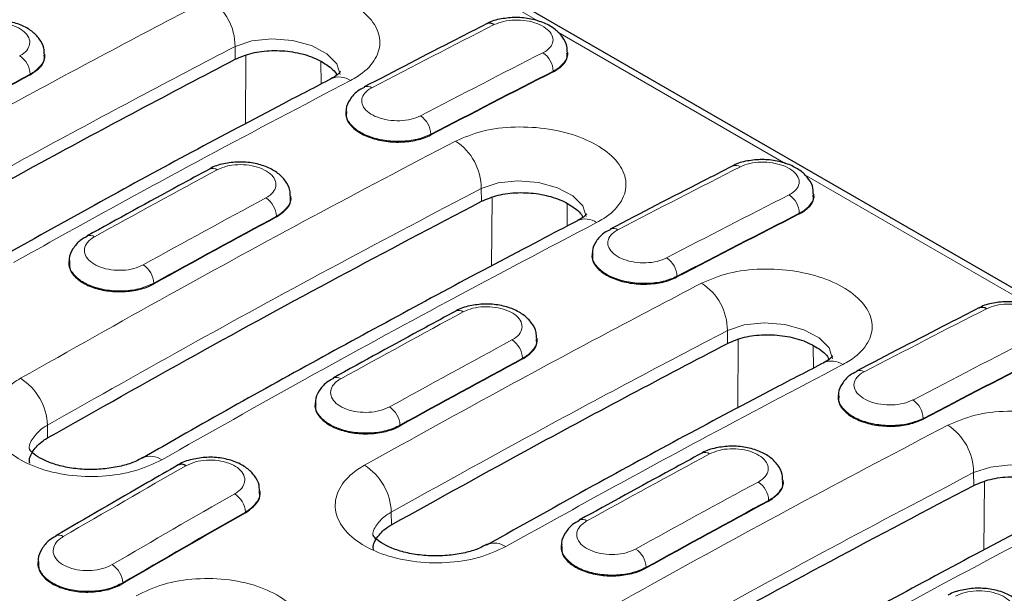
# Model space of a CAD drawing. Units: millimetres. Extents: x 0 to 420, y 0 to 297.
# Drawn here: x 292 to 305, y 106 to 114 of the extents above; entities that cross this region are included whole.
import ezdxf

# ---------------------------------------------------------------- set-up
doc = ezdxf.new("R2010")
doc.units = ezdxf.units.MM

msp = doc.modelspace()

# ---------------------------------------------------------------- linework, layer by layer
at = {"color": 7, "linetype": 'Continuous', "lineweight": 25}
for p, q in [((326.1968, 97.7246), (263.5653, 133.881)), ((292.1186, 113.1538), (292.1183, 113.1631)), ((298.9385, 113.1769), (298.9384, 113.1862)), ((296.0471, 112.4226), (296.0461, 112.4132)), ((302.1488, 111.3236), (302.1486, 111.333)), ((295.3289, 111.3005), (295.3285, 111.3098)), ((299.2574, 110.5694), (299.2563, 110.56)), ((292.4347, 110.4669), (292.4339, 110.4576)), ((298.5392, 109.4473), (298.5388, 109.4566)), ((302.4676, 108.7161), (302.4666, 108.7067)), ((295.6449, 108.6136), (295.6441, 108.6043)), ((301.7494, 107.594), (301.7491, 107.6034)), ((294.926, 107.4578), (294.9254, 107.4671)), ((298.8552, 106.7604), (298.8544, 106.7511)), ((292.0307, 106.5447), (292.0301, 106.5354))]:
    msp.add_line(p, q, dxfattribs=at)
at = {"color": 8, "linetype": 'Continuous', "lineweight": 18}
for p, q in [((298.5717, 113.5858), (295.6004, 115.3011)), ((301.782, 111.7325), (298.8107, 113.4478)), ((294.6024, 113.0963), (294.6011, 113.2641)), ((294.7429, 113.1469), (294.7361, 112.2511)), ((295.7212, 113.0623), (295.7234, 112.7736)), ((291.9285, 112.9019), (291.9287, 112.893)), ((298.7488, 112.9404), (298.7488, 112.9314)), ((297.153, 112.1179), (297.153, 112.109)), ((304.9923, 109.8793), (302.021, 111.5946)), ((297.8127, 111.243), (297.8114, 111.4108)), ((297.9531, 111.2937), (297.9463, 110.3971)), ((298.9315, 111.209), (298.9336, 110.9206)), ((301.9591, 111.0871), (301.9591, 111.0781)), ((295.1388, 111.0486), (295.1389, 111.0397)), ((300.3633, 110.2647), (300.3633, 110.2557)), ((293.5413, 110.1758), (293.5414, 110.1669)), ((301.0229, 109.3898), (301.0217, 109.5576)), ((301.1634, 109.4404), (301.1566, 108.5446)), ((302.1417, 109.3558), (302.1439, 109.0671)), ((298.349, 109.1954), (298.3492, 109.1865)), ((303.5736, 108.4114), (303.5736, 108.4025)), ((292.1558, 108.1561), (292.1545, 108.3237)), ((296.7515, 108.3226), (296.7517, 108.3137)), ((304.2332, 107.5365), (304.2319, 107.7043)), ((304.3737, 107.5872), (304.3669, 106.6907)), ((301.5593, 107.3421), (301.5595, 107.3332)), ((294.7358, 107.1901), (294.7362, 107.1813)), ((296.6389, 107.0214), (296.6376, 107.189)), ((299.9618, 106.4693), (299.962, 106.4604)), ((293.1377, 106.2675), (293.1381, 106.2588))]:
    msp.add_line(p, q, dxfattribs=at)
at = {"color": 8, "linetype": 'Continuous', "lineweight": 18, "flags": 128}
for points in [[(295.9696, 112.896), (295.9697, 112.8963), (295.926, 113.0382), (295.7972, 113.1688), (295.5974, 113.2739), (295.349, 113.3413), (295.08, 113.3632), (294.821, 113.3365), (294.6011, 113.2641), (294.6011, 113.2641), (294.6011, 113.2641)], [(299.1798, 111.0428), (299.1799, 111.0431), (299.1363, 111.185), (299.0074, 111.3156), (298.8077, 111.4206), (298.5593, 111.4881), (298.2903, 111.5099), (298.0313, 111.4833), (297.8114, 111.4108), (297.8114, 111.4108), (297.8114, 111.4108)], [(302.3901, 109.1895), (302.3902, 109.1898), (302.3465, 109.3317), (302.2177, 109.4623), (302.018, 109.5674), (301.7695, 109.6348), (301.5006, 109.6567), (301.2415, 109.63), (301.0217, 109.5576), (301.0217, 109.5576), (301.0217, 109.5576)], [(305.6004, 107.3363), (305.6005, 107.3366), (305.5568, 107.4785), (305.428, 107.6091), (305.2282, 107.7141), (304.9798, 107.7816), (304.7108, 107.8034), (304.4518, 107.7768), (304.2319, 107.7043), (304.2319, 107.7043), (304.2319, 107.7043)]]:
    msp.add_lwpolyline(points, dxfattribs=at)
at = {"color": 7, "linetype": 'Continuous', "lineweight": 25, "flags": 128}
for points in [[(295.8565, 112.8447), (295.8516, 112.842), (295.851, 112.8417)], [(302.277, 109.1382), (302.2722, 109.1356), (302.2715, 109.1352)], [(293.4007, 107.8993), (293.3946, 107.896), (293.3931, 107.8951)], [(297.878, 106.7615), (297.88, 106.7627), (297.8875, 106.7667)]]:
    msp.add_lwpolyline(points, dxfattribs=at)
at = {"color": 8, "linetype": 'Continuous', "lineweight": 18}
for centre, radius, start, end in [((293.8624, 113.2625), 0.7388, 0.12402, 57.01901), ((291.6279, 112.8882), 0.3009, 2.59737, 57.02509), ((298.4547, 112.9347), 0.2942, 1.09649, 56.84105), ((295.9583, 112.6085), 0.2572, 55.08785, 113.30504), ((296.3241, 112.6389), 0.1038, 55.281, 111.96677), ((296.8562, 112.1088), 0.2969, 1.76297, 56.95782), ((297.0726, 111.4092), 0.7388, 0.12402, 57.01901), ((294.3087, 111.5747), 0.0984, 53.61676, 114.83128), ((301.1319, 111.6087), 0.104, 55.39979, 112.67949), ((294.8382, 111.035), 0.3009, 2.59737, 57.02509), ((301.665, 111.0815), 0.2942, 1.09649, 56.84105), ((299.1686, 110.7553), 0.2572, 55.08469, 113.34763), ((299.5343, 110.7857), 0.1038, 55.281, 111.96677), ((292.7092, 110.6984), 0.1007, 54.30731, 113.21071), ((300.0665, 110.2556), 0.2969, 1.76297, 56.95782), ((293.238, 110.1585), 0.3038, 3.27471, 57.14185), ((300.2829, 109.556), 0.7388, 0.12402, 57.01901), ((297.5189, 109.7214), 0.0984, 53.61676, 114.83128), ((298.0485, 109.1817), 0.3009, 2.59737, 57.02509), ((302.3788, 108.902), 0.2572, 55.08785, 113.30504), ((302.7446, 108.9324), 0.1038, 55.281, 111.96677), ((291.3901, 108.2897), 0.7652, 2.54889, 57.32523), ((295.9194, 108.8452), 0.1007, 54.30731, 113.21071), ((303.2768, 108.4023), 0.2969, 1.76297, 56.95782), ((296.4482, 108.3052), 0.3038, 3.27471, 57.14185), ((303.4932, 107.7027), 0.7388, 0.12402, 57.01901), ((293.4966, 107.6627), 0.2553, 54.68434, 112.05887), ((300.7292, 107.8682), 0.0984, 53.61676, 114.83128), ((295.8791, 107.1626), 0.759, 1.99787, 57.25684), ((301.2587, 107.3285), 0.3009, 2.59737, 57.02509), ((294.4286, 107.1679), 0.308, 4.12287, 57.20771), ((299.1297, 106.9919), 0.1007, 54.30731, 113.21071), ((292.3022, 106.7896), 0.0994, 53.87673, 113.8021), ((297.9828, 106.5287), 0.2564, 54.81726, 111.82761), ((299.6585, 106.452), 0.3038, 3.27471, 57.14185), ((292.8277, 106.2414), 0.3111, 4.8113, 57.32413)]:
    msp.add_arc(centre, radius, start, end, dxfattribs=at)
at = {"color": 7, "linetype": 'Continuous', "lineweight": 25}
for centre, radius, start, end in [((297.9216, 113.4619), 0.104, 55.39979, 112.67949), ((304.3421, 109.7554), 0.104, 55.39979, 112.67949), ((293.9024, 107.7159), 0.0968, 53.09452, 115.60535)]:
    msp.add_arc(centre, radius, start, end, dxfattribs=at)
at = {"color": 8, "linetype": 'Continuous', "lineweight": 18}
for centre, major_axis, ratio, start_param, end_param in [((282.8779, -42.7322), (103.0114, 161.0674), 0.5480242, 0.7507571, 0.7625987), ((297.6578, -51.2645), (87.172, 170.1781), 0.6049806, 0.6954777, 0.7073194), ((294.5889, -49.4841), (87.2621, 169.8994), 0.6058924, 0.7228686, 0.7347102), ((297.7994, -51.3372), (87.0716, 170.0051), 0.6050084, 0.6954429, 0.7072845), ((282.8779, -42.7322), (102.8205, 161.1813), 0.547225, 0.7768619, 0.7887035), ((286.0881, -44.5855), (103.0114, 161.0674), 0.5480242, 0.7507571, 0.7625987), ((297.6578, -51.2645), (87.3626, 170.0724), 0.6058636, 0.7229028, 0.7347445), ((300.868, -53.1177), (87.172, 170.1781), 0.6049806, 0.6954777, 0.7073194), ((301.0097, -53.1905), (87.0716, 170.0051), 0.6050084, 0.6954429, 0.7072845), ((297.7992, -51.3373), (87.2621, 169.8994), 0.6058924, 0.7228686, 0.7347102), ((286.0881, -44.5855), (102.8205, 161.1813), 0.547225, 0.7768619, 0.7887035), ((289.2984, -46.4387), (103.0114, 161.0674), 0.5480242, 0.7507571, 0.7625987), ((300.868, -53.1177), (87.3626, 170.0724), 0.6058636, 0.7229028, 0.7347445), ((304.0783, -54.971), (87.172, 170.1781), 0.6049806, 0.6954777, 0.7073194), ((301.0095, -53.1906), (87.2621, 169.8994), 0.6058924, 0.7228686, 0.7347102), ((304.2199, -55.0437), (87.0716, 170.0051), 0.6050084, 0.6954429, 0.7072845), ((289.2984, -46.4387), (102.8205, 161.1813), 0.547225, 0.7768619, 0.7887035), ((286.0881, -44.5855), (102.6251, 161.2978), 0.5464466, 0.8029546, 0.8147963), ((304.0783, -54.971), (87.3626, 170.0724), 0.6058636, 0.7229028, 0.7347445), ((300.868, -53.1177), (87.56, 169.9629), 0.6067262, 0.7503556, 0.7621972), ((304.2197, -55.0438), (87.2621, 169.8994), 0.6058924, 0.7228686, 0.7347102), ((301.0093, -53.1907), (87.4595, 169.7898), 0.6067559, 0.750322, 0.7621637)]:
    msp.add_ellipse(centre, major_axis=major_axis, ratio=ratio, start_param=start_param, end_param=end_param, dxfattribs=at)
at = {"color": 7, "linetype": 'Continuous', "lineweight": 25}
for centre, major_axis, ratio, start_param, end_param in [((294.5891, -49.493), (87.2621, 169.8994), 0.6058924, 0.7228686, 0.7347102), ((297.7994, -51.3462), (87.0716, 170.0051), 0.6050084, 0.6954429, 0.7072845), ((301.0097, -53.1995), (87.0716, 170.0051), 0.6050084, 0.6954429, 0.7072845), ((297.7994, -51.3462), (87.2621, 169.8994), 0.6058924, 0.7228686, 0.7347102), ((301.0096, -53.1995), (87.2621, 169.8994), 0.6058924, 0.7228686, 0.7347102), ((304.2199, -55.0527), (87.0716, 170.0051), 0.6050084, 0.6954429, 0.7072845), ((304.2199, -55.0527), (87.2621, 169.8994), 0.6058924, 0.7228686, 0.7347102), ((301.0096, -53.1995), (87.4595, 169.7898), 0.6067559, 0.750322, 0.7621637)]:
    msp.add_ellipse(centre, major_axis=major_axis, ratio=ratio, start_param=start_param, end_param=end_param, dxfattribs=at)
for points, knots in [([(292.6469, 114.6966), (292.4578, 114.5983), (291.4753, 114.0876), (289.8205, 113.1994), (288.3546, 112.3777), (287.6829, 112.0012)], [0, 0, 0, 0, 0.1143479, 0.594206, 1, 1, 1, 1]), ([(292.1099, 113.1663), (292.1103, 113.1909), (292.1113, 113.2612), (292.0515, 113.366), (291.9514, 113.4682), (291.8091, 113.5478), (291.6319, 113.599), (291.4332, 113.6156), (291.2393, 113.5889), (291.1102, 113.5544), (291.0603, 113.518), (291.058, 113.5163)], [0, 0, 0, 0, 0.06186325, 0.17683748, 0.29373311, 0.42332729, 0.56349023, 0.70472632, 0.84695762, 0.99283989, 1, 1, 1, 1]), ([(297.8815, 113.5579), (297.7485, 113.4901), (297.2162, 113.2188), (296.6835, 112.9421), (296.284, 112.7345)], [0, 0, 0, 0, 0.250001, 1, 1, 1, 1]), ([(298.93, 113.1901), (298.9308, 113.2155), (298.9328, 113.2859), (298.8745, 113.3906), (298.7768, 113.4921), (298.6367, 113.5728), (298.4609, 113.6267), (298.2628, 113.6473), (298.0686, 113.6257), (297.9381, 113.5945), (297.8863, 113.5591), (297.8827, 113.5566)], [0, 0, 0, 0, 0.06382065, 0.17691829, 0.2924839, 0.42155188, 0.56146514, 0.70228302, 0.84385102, 0.98919596, 1, 1, 1, 1]), ([(291.9287, 112.893), (291.9724, 112.9221), (292.0622, 112.9818), (292.1212, 113.0767), (292.1123, 113.1353), (292.1096, 113.1533)], [0, 0, 0, 0, 0.3974417, 0.814982, 1, 1, 1, 1]), ([(294.6024, 113.0963), (294.6723, 113.1258), (294.8121, 113.1849), (295.0794, 113.2164), (295.3513, 113.2), (295.6065, 113.1345), (295.8011, 113.0274), (295.9103, 112.9386), (295.9248, 112.8894), (295.925, 112.8888)], [0, 0, 0, 0, 0.1665546, 0.3331121, 0.4995754, 0.6659116, 0.8321185, 0.9980393, 1, 1, 1, 1]), ([(298.7488, 112.9314), (298.7905, 112.9574), (298.8784, 113.0123), (298.9391, 113.1014), (298.9317, 113.1588), (298.9294, 113.1766)], [0, 0, 0, 0, 0.383886, 0.8085984, 1, 1, 1, 1]), ([(290.2183, 110.7279), (290.8394, 111.0723), (291.8809, 111.6497), (293.3423, 112.4352), (294.1823, 112.8759), (294.6024, 113.0963)], [0, 0, 0, 0, 0.4248734, 0.712424, 1, 1, 1, 1]), ([(295.9772, 112.9336), (295.9774, 112.9341), (295.9794, 112.9393), (295.9613, 112.9133), (295.9221, 112.8799), (295.8651, 112.85), (295.8507, 112.8424)], [0, 0, 0, 0, 0.0371937, 0.444893, 0.8597729, 1, 1, 1, 1]), ([(295.8572, 112.8434), (295.648, 112.7345), (294.6452, 112.2128), (293.1796, 111.4272), (291.9228, 110.7229), (291.4604, 110.4637)], [0, 0, 0, 0, 0.1428374, 0.6845994, 1, 1, 1, 1]), ([(296.289, 112.7293), (296.2567, 112.7138), (296.1786, 112.6761), (296.0987, 112.5782), (296.0473, 112.4836), (296.0511, 112.43), (296.0516, 112.4216)], [0, 0, 0, 0, 0.2494729, 0.6037757, 0.9378813, 1, 1, 1, 1]), ([(296.0546, 112.4125), (296.0513, 112.387), (296.043, 112.3215), (296.1129, 112.2175), (296.2468, 112.1173), (296.434, 112.0461), (296.6499, 112.0118), (296.8703, 112.0186), (297.0416, 112.0569), (297.1244, 112.0956), (297.153, 112.109)], [0, 0, 0, 0, 0.0886664, 0.2282501, 0.3678171, 0.5073731, 0.6469305, 0.7865007, 0.9260877, 1, 1, 1, 1]), ([(295.3201, 111.313), (295.3205, 111.3376), (295.3216, 111.4079), (295.2617, 111.5128), (295.1616, 111.6149), (295.0193, 111.6945), (294.8422, 111.7458), (294.6434, 111.7624), (294.4496, 111.7356), (294.3204, 111.7012), (294.2706, 111.6648), (294.2682, 111.6631)], [0, 0, 0, 0, 0.06186325, 0.17683748, 0.29373311, 0.42332729, 0.56349023, 0.70472632, 0.84695762, 0.99283989, 1, 1, 1, 1]), ([(302.1403, 111.3369), (302.141, 111.3622), (302.1431, 111.4326), (302.0847, 111.5373), (301.987, 111.6389), (301.847, 111.7195), (301.6712, 111.7735), (301.473, 111.7941), (301.2789, 111.7725), (301.1483, 111.7413), (301.0966, 111.7058), (301.093, 111.7034)], [0, 0, 0, 0, 0.06382065, 0.17691829, 0.2924839, 0.42155188, 0.56146514, 0.70228302, 0.84385102, 0.98919596, 1, 1, 1, 1]), ([(294.2674, 111.664), (294.1342, 111.592), (293.6013, 111.3039), (293.0681, 111.0104), (292.6682, 110.7902)], [0, 0, 0, 0, 0.250001, 1, 1, 1, 1]), ([(301.0918, 111.7047), (300.9588, 111.6369), (300.4265, 111.3656), (299.8938, 111.0889), (299.4942, 110.8813)], [0, 0, 0, 0, 0.250001, 1, 1, 1, 1]), ([(297.8127, 111.243), (297.8826, 111.2726), (298.0224, 111.3316), (298.2896, 111.3632), (298.5615, 111.3467), (298.8168, 111.2813), (299.0114, 111.1741), (299.1206, 111.0854), (299.1351, 111.0361), (299.1353, 111.0355)], [0, 0, 0, 0, 0.1665546, 0.3331121, 0.4995754, 0.6659116, 0.8321185, 0.9980393, 1, 1, 1, 1]), ([(292.1558, 108.1561), (292.7995, 108.5198), (294.0644, 109.2346), (295.9503, 110.2631), (297.1918, 110.9164), (297.8127, 111.243)], [0, 0, 0, 0, 0.3412167, 0.6705767, 1, 1, 1, 1]), ([(295.1389, 111.0397), (295.1827, 111.0688), (295.2724, 111.1285), (295.3315, 111.2235), (295.3226, 111.2821), (295.3198, 111.3001)], [0, 0, 0, 0, 0.3974417, 0.814982, 1, 1, 1, 1]), ([(301.9591, 111.0781), (302.0008, 111.1042), (302.0887, 111.1591), (302.1493, 111.2482), (302.142, 111.3055), (302.1397, 111.3234)], [0, 0, 0, 0, 0.383886, 0.8085984, 1, 1, 1, 1]), ([(299.1875, 111.0804), (299.1877, 111.0808), (299.1897, 111.086), (299.1715, 111.06), (299.1324, 111.0266), (299.0753, 110.9967), (299.0609, 110.9891)], [0, 0, 0, 0, 0.0371824, 0.4447584, 0.8595129, 1, 1, 1, 1]), ([(299.0674, 110.9902), (298.903, 110.9048), (297.9451, 110.4076), (296.1921, 109.4612), (294.4652, 108.5113), (293.5324, 107.9722), (293.3943, 107.8925)], [0, 0, 0, 0, 0.0870296, 0.5069062, 0.9270087, 1, 1, 1, 1]), ([(299.4992, 110.8761), (299.467, 110.8605), (299.3888, 110.8228), (299.309, 110.725), (299.2575, 110.6304), (299.2613, 110.5768), (299.2619, 110.5684)], [0, 0, 0, 0, 0.2494729, 0.6037757, 0.9378813, 1, 1, 1, 1]), ([(292.6733, 110.7851), (292.6414, 110.7688), (292.5634, 110.7289), (292.4846, 110.6281), (292.4343, 110.531), (292.4388, 110.4761), (292.4396, 110.467)], [0, 0, 0, 0, 0.2453014, 0.5994469, 0.9335157, 1, 1, 1, 1]), ([(292.4414, 110.4572), (292.4395, 110.4278), (292.4347, 110.3569), (292.5124, 110.2494), (292.6528, 110.1514), (292.8443, 110.085), (293.062, 110.0578), (293.2815, 110.0729), (293.4426, 110.1168), (293.5188, 110.1555), (293.5414, 110.1669)], [0, 0, 0, 0, 0.0996381, 0.2398489, 0.3800431, 0.5202273, 0.6604143, 0.8006152, 0.9408327, 1, 1, 1, 1]), ([(299.2648, 110.5592), (299.2616, 110.5338), (299.2533, 110.4683), (299.3231, 110.3642), (299.457, 110.2641), (299.6443, 110.1928), (299.8602, 110.1585), (300.0805, 110.1654), (300.2519, 110.2037), (300.3346, 110.2423), (300.3633, 110.2557)], [0, 0, 0, 0, 0.08866637, 0.2282501, 0.3678171, 0.50737311, 0.64693048, 0.7865007, 0.92608766, 1, 1, 1, 1]), ([(305.3506, 109.4836), (305.3513, 109.509), (305.3534, 109.5794), (305.295, 109.6841), (305.1973, 109.7856), (305.0573, 109.8663), (304.8814, 109.9202), (304.6833, 109.9408), (304.4892, 109.9192), (304.3586, 109.888), (304.3069, 109.8526), (304.3033, 109.8501)], [0, 0, 0, 0, 0.0638207, 0.1769183, 0.2924839, 0.4215519, 0.5614651, 0.702283, 0.843851, 0.989196, 1, 1, 1, 1]), ([(297.4777, 109.8107), (297.3445, 109.7387), (296.8116, 109.4506), (296.2784, 109.1571), (295.8784, 108.937)], [0, 0, 0, 0, 0.250001, 1, 1, 1, 1]), ([(298.5304, 109.4598), (298.5308, 109.4844), (298.5319, 109.5547), (298.472, 109.6595), (298.3719, 109.7617), (298.2296, 109.8413), (298.0525, 109.8926), (297.8537, 109.9091), (297.6599, 109.8824), (297.5307, 109.8479), (297.4808, 109.8116), (297.4785, 109.8099)], [0, 0, 0, 0, 0.0618632, 0.1768375, 0.2937331, 0.4233273, 0.5634902, 0.7047263, 0.8469576, 0.9928399, 1, 1, 1, 1]), ([(304.3021, 109.8514), (304.169, 109.7836), (303.6368, 109.5123), (303.104, 109.2356), (302.7045, 109.0281)], [0, 0, 0, 0, 0.250001, 1, 1, 1, 1]), ([(298.3492, 109.1865), (298.393, 109.2156), (298.4827, 109.2753), (298.5418, 109.3702), (298.5328, 109.4288), (298.5301, 109.4468)], [0, 0, 0, 0, 0.39744167, 0.81498204, 1, 1, 1, 1]), ([(301.0229, 109.3898), (301.0928, 109.4193), (301.2327, 109.4784), (301.4999, 109.5099), (301.7718, 109.4935), (302.027, 109.428), (302.2217, 109.3209), (302.3308, 109.2322), (302.3454, 109.1829), (302.3455, 109.1823)], [0, 0, 0, 0, 0.1665546, 0.3331121, 0.4995754, 0.6659116, 0.8321185, 0.9980393, 1, 1, 1, 1]), ([(296.6389, 107.0214), (297.26, 107.3658), (298.3015, 107.9432), (299.7628, 108.7287), (300.6029, 109.1694), (301.0229, 109.3898)], [0, 0, 0, 0, 0.42487337, 0.71242403, 1, 1, 1, 1]), ([(302.3978, 109.2272), (302.3979, 109.2276), (302.3999, 109.2328), (302.3818, 109.2068), (302.3427, 109.1734), (302.2857, 109.1435), (302.2713, 109.1359)], [0, 0, 0, 0, 0.0371937, 0.444893, 0.8597729, 1, 1, 1, 1]), ([(302.2777, 109.1369), (302.0685, 109.028), (301.0658, 108.5063), (299.6001, 107.7207), (298.3433, 107.0164), (297.8809, 106.7573)], [0, 0, 0, 0, 0.1428374, 0.6845994, 1, 1, 1, 1]), ([(302.7095, 109.0228), (302.6772, 109.0073), (302.5991, 108.9696), (302.5192, 108.8717), (302.4678, 108.7771), (302.4716, 108.7235), (302.4722, 108.7151)], [0, 0, 0, 0, 0.24947287, 0.60377566, 0.93788132, 1, 1, 1, 1]), ([(295.8836, 108.9319), (295.8517, 108.9155), (295.7737, 108.8756), (295.6949, 108.7749), (295.6445, 108.6777), (295.6491, 108.6229), (295.6499, 108.6138)], [0, 0, 0, 0, 0.2453014, 0.5994469, 0.9335157, 1, 1, 1, 1]), ([(302.4751, 108.706), (302.4719, 108.6805), (302.4635, 108.615), (302.5334, 108.511), (302.6673, 108.4108), (302.8545, 108.3396), (303.0705, 108.3053), (303.2908, 108.3121), (303.4622, 108.3505), (303.5449, 108.3891), (303.5736, 108.4025)], [0, 0, 0, 0, 0.0886664, 0.2282501, 0.3678171, 0.5073731, 0.6469305, 0.7865007, 0.9260877, 1, 1, 1, 1]), ([(295.6517, 108.604), (295.6497, 108.5745), (295.645, 108.5037), (295.7226, 108.3962), (295.8631, 108.2981), (296.0545, 108.2318), (296.2722, 108.2045), (296.4918, 108.2197), (296.6529, 108.2636), (296.7291, 108.3022), (296.7517, 108.3137)], [0, 0, 0, 0, 0.0996381, 0.2398489, 0.3800431, 0.5202273, 0.6604143, 0.8006152, 0.9408327, 1, 1, 1, 1]), ([(291.923, 107.8291), (291.9225, 107.8308), (291.907, 107.8834), (291.9607, 107.9894), (292.0557, 108.0954), (292.1365, 108.1444), (292.1558, 108.1561)], [0, 0, 0, 0, 0.0145002, 0.440423, 0.8663601, 1, 1, 1, 1]), ([(293.3995, 107.9029), (293.3676, 107.8846), (293.2906, 107.8401), (293.1382, 107.7918), (292.9361, 107.7524), (292.7146, 107.7398), (292.4933, 107.7546), (292.288, 107.7965), (292.1178, 107.858), (291.9958, 107.9284), (291.93, 107.9883), (291.9171, 108.0145), (291.9182, 108.0101), (291.9184, 108.0092)], [0, 0, 0, 0, 0.0681311, 0.1647594, 0.2681339, 0.3705667, 0.4755747, 0.5787569, 0.6809365, 0.7800222, 0.8738909, 0.9735979, 1, 1, 1, 1]), ([(301.7407, 107.6065), (301.741, 107.6311), (301.7421, 107.7014), (301.6823, 107.8063), (301.5822, 107.9084), (301.4399, 107.988), (301.2627, 108.0393), (301.064, 108.0559), (300.8701, 108.0291), (300.741, 107.9947), (300.6911, 107.9583), (300.6888, 107.9566)], [0, 0, 0, 0, 0.06186325, 0.17683748, 0.29373311, 0.42332729, 0.56349023, 0.70472632, 0.84695762, 0.99283989, 1, 1, 1, 1]), ([(294.9171, 107.4695), (294.9171, 107.4931), (294.9172, 107.5632), (294.856, 107.668), (294.7536, 107.7706), (294.6092, 107.8491), (294.431, 107.8977), (294.2318, 107.9103), (294.0383, 107.8786), (293.9105, 107.841), (293.8623, 107.8038), (293.861, 107.8028)], [0, 0, 0, 0, 0.0594463, 0.1762821, 0.29449, 0.4245617, 0.564978, 0.7066475, 0.8495704, 0.995989, 1, 1, 1, 1]), ([(300.6879, 107.9575), (300.5547, 107.8855), (300.0219, 107.5974), (299.4886, 107.3039), (299.0887, 107.0837)], [0, 0, 0, 0, 0.250001, 1, 1, 1, 1]), ([(293.8605, 107.8033), (293.7272, 107.7271), (293.1941, 107.4224), (292.6608, 107.1123), (292.2608, 106.8798)], [0, 0, 0, 0, 0.250001, 1, 1, 1, 1]), ([(304.2332, 107.5365), (304.3031, 107.5661), (304.4429, 107.6252), (304.7102, 107.6567), (304.9821, 107.6402), (305.2373, 107.5748), (305.4319, 107.4676), (305.5411, 107.3789), (305.5556, 107.3296), (305.5558, 107.3291)], [0, 0, 0, 0, 0.1665546, 0.3331121, 0.4995754, 0.6659116, 0.8321185, 0.9980393, 1, 1, 1, 1]), ([(298.5763, 104.4496), (299.22, 104.8133), (300.4849, 105.5281), (302.3708, 106.5566), (303.6123, 107.2099), (304.2332, 107.5365)], [0, 0, 0, 0, 0.3412167, 0.6705767, 1, 1, 1, 1]), ([(301.5595, 107.3332), (301.6032, 107.3623), (301.693, 107.422), (301.752, 107.517), (301.7431, 107.5756), (301.7404, 107.5936)], [0, 0, 0, 0, 0.3974417, 0.814982, 1, 1, 1, 1]), ([(294.7362, 107.1813), (294.7819, 107.2136), (294.8735, 107.2783), (294.9307, 107.3792), (294.9202, 107.439), (294.917, 107.4572)], [0, 0, 0, 0, 0.4101883, 0.8204512, 1, 1, 1, 1]), ([(305.488, 107.2837), (305.3235, 107.1983), (304.3657, 106.7011), (302.6126, 105.7547), (300.8858, 104.8048), (299.9529, 104.2657), (299.8148, 104.186)], [0, 0, 0, 0, 0.0870296, 0.5069062, 0.9270087, 1, 1, 1, 1]), ([(296.406, 106.6988), (296.4055, 106.7005), (296.39, 106.7527), (296.4437, 106.8574), (296.5388, 106.9618), (296.6196, 107.0099), (296.6389, 107.0214)], [0, 0, 0, 0, 0.014444, 0.4403616, 0.8663256, 1, 1, 1, 1]), ([(299.0938, 107.0786), (299.0619, 107.0623), (298.984, 107.0224), (298.9051, 106.9216), (298.8548, 106.8245), (298.8594, 106.7697), (298.8601, 106.7606)], [0, 0, 0, 0, 0.24530144, 0.59944687, 0.93351568, 1, 1, 1, 1]), ([(292.266, 106.8748), (292.2345, 106.8577), (292.1568, 106.8156), (292.079, 106.712), (292.0297, 106.6123), (292.0351, 106.5562), (292.036, 106.5463)], [0, 0, 0, 0, 0.2412134, 0.5948487, 0.9286677, 1, 1, 1, 1]), ([(297.8862, 106.7703), (297.8543, 106.7522), (297.7772, 106.7085), (297.6248, 106.6616), (297.4227, 106.6236), (297.201, 106.6123), (296.9793, 106.6281), (296.7733, 106.6707), (296.6023, 106.7326), (296.4792, 106.8035), (296.4127, 106.8633), (296.3995, 106.8898), (296.4007, 106.8852), (296.4009, 106.8843)], [0, 0, 0, 0, 0.0686474, 0.1655133, 0.2691468, 0.3719012, 0.4773138, 0.580885, 0.6834929, 0.7829646, 0.8770745, 0.9765408, 1, 1, 1, 1]), ([(298.8619, 106.7507), (298.86, 106.7213), (298.8553, 106.6504), (298.9329, 106.5429), (299.0734, 106.4449), (299.2648, 106.3785), (299.4825, 106.3513), (299.702, 106.3664), (299.8632, 106.4103), (299.9394, 106.449), (299.962, 106.4604)], [0, 0, 0, 0, 0.0996381, 0.2398489, 0.3800431, 0.5202273, 0.6604143, 0.8006152, 0.9408327, 1, 1, 1, 1]), ([(292.0364, 106.5353), (292.0361, 106.502), (292.0355, 106.4259), (292.1211, 106.3155), (292.2678, 106.2201), (292.4631, 106.159), (292.6823, 106.139), (292.9007, 106.1625), (293.0516, 106.2114), (293.1214, 106.2496), (293.1381, 106.2588)], [0, 0, 0, 0, 0.11028251, 0.25117069, 0.39204231, 0.53290507, 0.67377208, 0.8146538, 0.95555217, 1, 1, 1, 1]), ([(304.9509, 105.7533), (304.9513, 105.7779), (304.9524, 105.8482), (304.8925, 105.9531), (304.7924, 106.0552), (304.6501, 106.1348), (304.473, 106.1861), (304.2742, 106.2026), (304.0804, 106.1759), (303.9512, 106.1414), (303.9014, 106.1051), (303.899, 106.1034)], [0, 0, 0, 0, 0.0618632, 0.1768375, 0.2937331, 0.4233273, 0.5634902, 0.7047263, 0.8469576, 0.9928399, 1, 1, 1, 1])]:
    msp.add_open_spline(points, degree=3, knots=knots, dxfattribs=at)
at = {"color": 8, "linetype": 'Continuous', "lineweight": 18}
for points, knots in [([(292.8952, 114.6726), (292.2606, 114.3387), (291.1166, 113.7367), (289.4621, 112.836), (288.4425, 112.265), (287.9326, 111.9795)], [0, 0, 0, 0, 0.3838396, 0.6919, 1, 1, 1, 1]), ([(294.2645, 113.8822), (294.3786, 113.9304), (294.6066, 114.0267), (295.0419, 114.0779), (295.4859, 114.0511), (295.8979, 113.9441), (296.2286, 113.7709), (296.4416, 113.5509), (296.5135, 113.3086), (296.4351, 113.0714), (296.2682, 112.9102), (296.1369, 112.8369), (296.1055, 112.8194)], [0, 0, 0, 0, 0.1076589, 0.2152609, 0.3227225, 0.429998, 0.5371195, 0.6441147, 0.7512857, 0.8586378, 0.9662083, 1, 1, 1, 1]), ([(289.869, 111.5075), (290.4918, 111.8528), (291.536, 112.4317), (293.0012, 113.2193), (293.8434, 113.6612), (294.2645, 113.8822)], [0, 0, 0, 0, 0.42489343, 0.71243409, 1, 1, 1, 1]), ([(291.7917, 113.1406), (291.8025, 113.1469), (291.8478, 113.173), (291.9052, 113.2301), (291.932, 113.3138), (291.907, 113.3988), (291.8333, 113.4754), (291.7191, 113.5349), (291.5771, 113.5708), (291.4242, 113.5785), (291.2744, 113.5589), (291.196, 113.5244), (291.1568, 113.5071)], [0, 0, 0, 0, 0.0338645, 0.1412686, 0.2486346, 0.3559552, 0.4632443, 0.5705296, 0.67784, 0.7851926, 0.8925847, 1, 1, 1, 1]), ([(298.6156, 113.181), (298.6264, 113.1869), (298.6716, 113.2115), (298.729, 113.2661), (298.7557, 113.347), (298.7306, 113.43), (298.6568, 113.5056), (298.5426, 113.5653), (298.4006, 113.6025), (298.2478, 113.6125), (298.0982, 113.5959), (298.0198, 113.5637), (297.9807, 113.5476)], [0, 0, 0, 0, 0.0338663, 0.1412703, 0.248636, 0.3559564, 0.4632452, 0.5705302, 0.6778405, 0.7851929, 0.8925849, 1, 1, 1, 1]), ([(294.6011, 113.2641), (294.1811, 113.0437), (293.3411, 112.6029), (291.8797, 111.8174), (290.8382, 111.2399), (290.2171, 110.8955)], [0, 0, 0, 0, 0.2875659, 0.5751066, 1, 1, 1, 1]), ([(292.1147, 113.1656), (292.1161, 113.1614), (292.1303, 113.117), (292.0874, 113.0313), (292.0098, 112.9487), (291.9442, 112.9109), (291.9285, 112.9019)], [0, 0, 0, 0, 0.0431132, 0.4563765, 0.8696893, 1, 1, 1, 1]), ([(298.936, 113.1892), (298.9368, 113.1866), (298.9503, 113.1447), (298.9072, 113.0636), (298.83, 112.9846), (298.7645, 112.9489), (298.7488, 112.9404)], [0, 0, 0, 0, 0.0279213, 0.4477424, 0.867614, 1, 1, 1, 1]), ([(296.1055, 112.8194), (295.4832, 112.492), (294.4398, 111.9432), (292.9745, 111.1475), (292.1315, 110.679), (291.71, 110.4447)], [0, 0, 0, 0, 0.4248934, 0.7124341, 1, 1, 1, 1]), ([(296.3832, 112.7242), (296.3724, 112.7182), (296.3272, 112.6929), (296.2698, 112.6371), (296.243, 112.5546), (296.268, 112.4704), (296.3418, 112.3942), (296.456, 112.3346), (296.598, 112.2982), (296.7508, 112.2896), (296.9006, 112.3078), (296.979, 112.3411), (297.0182, 112.3577)], [0, 0, 0, 0, 0.033859, 0.1412637, 0.2486303, 0.3559517, 0.4632415, 0.5705276, 0.6778387, 0.7851917, 0.8925843, 1, 1, 1, 1]), ([(297.153, 112.1179), (297.0965, 112.094), (296.9833, 112.0463), (296.7671, 112.0204), (296.5463, 112.0333), (296.3417, 112.086), (296.1753, 112.1723), (296.074, 112.2817), (296.0335, 112.3705), (296.0497, 112.4155), (296.052, 112.4217)], [0, 0, 0, 0, 0.1396812, 0.2793579, 0.4190267, 0.5586819, 0.6983244, 0.8379611, 0.9776029, 1, 1, 1, 1]), ([(297.4748, 112.0289), (297.5888, 112.0771), (297.8169, 112.1735), (298.2522, 112.2247), (298.6962, 112.1978), (299.1082, 112.0908), (299.4389, 111.9176), (299.6519, 111.6977), (299.7237, 111.4554), (299.6454, 111.2181), (299.4785, 111.057), (299.3471, 110.9837), (299.3158, 110.9662)], [0, 0, 0, 0, 0.1076589, 0.2152609, 0.3227225, 0.429998, 0.5371195, 0.6441147, 0.7512857, 0.8586378, 0.9662083, 1, 1, 1, 1]), ([(291.8032, 108.9338), (292.4486, 109.2985), (293.7168, 110.0151), (295.6076, 111.0464), (296.8523, 111.7014), (297.4748, 112.0289)], [0, 0, 0, 0, 0.3412327, 0.6705848, 1, 1, 1, 1]), ([(295.002, 111.2874), (295.0128, 111.2936), (295.058, 111.3197), (295.1155, 111.3769), (295.1423, 111.4605), (295.1173, 111.5456), (295.0435, 111.6221), (294.9293, 111.6817), (294.7873, 111.7175), (294.6345, 111.7252), (294.4847, 111.7056), (294.4063, 111.6711), (294.367, 111.6539)], [0, 0, 0, 0, 0.03386448, 0.14126864, 0.24863461, 0.35595524, 0.46324426, 0.57052957, 0.67784004, 0.78519257, 0.89258472, 1, 1, 1, 1]), ([(301.8259, 111.3278), (301.8367, 111.3337), (301.8819, 111.3583), (301.9392, 111.4129), (301.9659, 111.4937), (301.9408, 111.5768), (301.867, 111.6524), (301.7528, 111.7121), (301.6109, 111.7493), (301.4581, 111.7592), (301.3084, 111.7426), (301.2301, 111.7104), (301.1909, 111.6943)], [0, 0, 0, 0, 0.0338663, 0.1412703, 0.248636, 0.3559564, 0.4632452, 0.5705302, 0.6778405, 0.7851929, 0.8925849, 1, 1, 1, 1]), ([(297.8114, 111.4108), (297.1906, 111.0841), (295.949, 110.4308), (294.0632, 109.4022), (292.7982, 108.6875), (292.1545, 108.3237)], [0, 0, 0, 0, 0.3294152, 0.6587673, 1, 1, 1, 1]), ([(302.1463, 111.336), (302.1471, 111.3333), (302.1605, 111.2914), (302.1175, 111.2104), (302.0403, 111.1314), (301.9748, 111.0957), (301.9591, 111.0871)], [0, 0, 0, 0, 0.0279213, 0.4477424, 0.867614, 1, 1, 1, 1]), ([(295.325, 111.3124), (295.3263, 111.3082), (295.3406, 111.2638), (295.2977, 111.1781), (295.22, 111.0955), (295.1545, 111.0577), (295.1388, 111.0486)], [0, 0, 0, 0, 0.04311319, 0.45637651, 0.86968927, 1, 1, 1, 1]), ([(299.3158, 110.9662), (298.671, 110.6268), (297.4039, 109.9598), (295.5131, 108.9274), (294.2672, 108.2232), (293.6442, 107.871)], [0, 0, 0, 0, 0.3412327, 0.6705848, 1, 1, 1, 1]), ([(299.5935, 110.871), (299.5827, 110.8649), (299.5374, 110.8397), (299.48, 110.7838), (299.4533, 110.7014), (299.4783, 110.6172), (299.5521, 110.541), (299.6663, 110.4814), (299.8082, 110.445), (299.9611, 110.4364), (300.1108, 110.4546), (300.1892, 110.4878), (300.2284, 110.5045)], [0, 0, 0, 0, 0.033859, 0.1412637, 0.2486303, 0.3559517, 0.4632415, 0.5705276, 0.6778387, 0.7851917, 0.8925843, 1, 1, 1, 1]), ([(292.7679, 110.7802), (292.757, 110.7738), (292.7118, 110.747), (292.6543, 110.6886), (292.6275, 110.6034), (292.6524, 110.5172), (292.7262, 110.4401), (292.8404, 110.3806), (292.9824, 110.3455), (293.1353, 110.3392), (293.2851, 110.3604), (293.3636, 110.3959), (293.4028, 110.4137)], [0, 0, 0, 0, 0.0338608, 0.1412653, 0.2486317, 0.3559529, 0.4632424, 0.5705282, 0.6778391, 0.785192, 0.8925844, 1, 1, 1, 1]), ([(300.3633, 110.2647), (300.3067, 110.2408), (300.1935, 110.193), (299.9774, 110.1672), (299.7566, 110.18), (299.552, 110.2328), (299.3856, 110.319), (299.2843, 110.4284), (299.2437, 110.5172), (299.26, 110.5622), (299.2622, 110.5684)], [0, 0, 0, 0, 0.1396812, 0.2793579, 0.4190267, 0.5586819, 0.6983244, 0.8379611, 0.9776029, 1, 1, 1, 1]), ([(293.5413, 110.1758), (293.4846, 110.1503), (293.3714, 110.0993), (293.1551, 110.0691), (292.9342, 110.0787), (292.7295, 110.1295), (292.5631, 110.2155), (292.4621, 110.3263), (292.4214, 110.4159), (292.4371, 110.4615), (292.4389, 110.4668)], [0, 0, 0, 0, 0.1402002, 0.2803958, 0.4205834, 0.5607573, 0.7009184, 0.8410737, 0.9812341, 1, 1, 1, 1]), ([(300.6851, 110.1757), (300.7991, 110.2239), (301.0271, 110.3202), (301.4624, 110.3714), (301.9065, 110.3446), (302.3184, 110.2376), (302.6491, 110.0644), (302.8622, 109.8444), (302.934, 109.6021), (302.8556, 109.3649), (302.6887, 109.2037), (302.5574, 109.1304), (302.526, 109.1129)], [0, 0, 0, 0, 0.1076589, 0.2152609, 0.3227225, 0.429998, 0.5371195, 0.6441147, 0.7512857, 0.8586378, 0.9662083, 1, 1, 1, 1]), ([(296.2896, 107.801), (296.9123, 108.1463), (297.9566, 108.7252), (299.4217, 109.5128), (300.2639, 109.9547), (300.6851, 110.1757)], [0, 0, 0, 0, 0.4248934, 0.7124341, 1, 1, 1, 1]), ([(298.2122, 109.4341), (298.2231, 109.4404), (298.2683, 109.4665), (298.3258, 109.5236), (298.3526, 109.6073), (298.3275, 109.6923), (298.2538, 109.7689), (298.1396, 109.8284), (297.9976, 109.8643), (297.8447, 109.872), (297.695, 109.8524), (297.6165, 109.8179), (297.5773, 109.8006)], [0, 0, 0, 0, 0.0338645, 0.1412686, 0.2486346, 0.3559552, 0.4632443, 0.5705296, 0.67784, 0.7851926, 0.8925847, 1, 1, 1, 1]), ([(305.0361, 109.4745), (305.047, 109.4804), (305.0922, 109.505), (305.1495, 109.5596), (305.1762, 109.6405), (305.1511, 109.7235), (305.0773, 109.7991), (304.9631, 109.8588), (304.8212, 109.896), (304.6684, 109.906), (304.5187, 109.8894), (304.4404, 109.8572), (304.4012, 109.8411)], [0, 0, 0, 0, 0.0338663, 0.1412703, 0.248636, 0.3559564, 0.4632452, 0.5705302, 0.6778405, 0.7851929, 0.8925849, 1, 1, 1, 1]), ([(301.0217, 109.5576), (300.6016, 109.3372), (299.7616, 108.8964), (298.3002, 108.1109), (297.2587, 107.5334), (296.6376, 107.189)], [0, 0, 0, 0, 0.2875659, 0.5751066, 1, 1, 1, 1]), ([(298.5353, 109.4591), (298.5366, 109.4549), (298.5508, 109.4105), (298.508, 109.3248), (298.4303, 109.2423), (298.3647, 109.2044), (298.349, 109.1954)], [0, 0, 0, 0, 0.0431132, 0.4563765, 0.8696893, 1, 1, 1, 1]), ([(302.526, 109.1129), (301.9037, 108.7856), (300.8604, 108.2367), (299.395, 107.441), (298.552, 106.9725), (298.1305, 106.7382)], [0, 0, 0, 0, 0.4248934, 0.7124341, 1, 1, 1, 1]), ([(293.6442, 107.871), (293.5303, 107.8177), (293.3025, 107.711), (292.8678, 107.644), (292.4241, 107.6578), (292.0121, 107.7568), (291.6809, 107.9289), (291.4672, 108.1547), (291.3952, 108.4088), (291.4736, 108.6612), (291.6406, 108.8348), (291.7719, 108.9147), (291.8032, 108.9338)], [0, 0, 0, 0, 0.1074876, 0.2149173, 0.3222479, 0.4295291, 0.5368029, 0.6440791, 0.7513837, 0.8587962, 0.9662799, 1, 1, 1, 1]), ([(295.9781, 108.9269), (295.9673, 108.9205), (295.922, 108.8938), (295.8646, 108.8354), (295.8377, 108.7502), (295.8627, 108.664), (295.9365, 108.5868), (296.0507, 108.5274), (296.1926, 108.4923), (296.3456, 108.486), (296.4954, 108.5071), (296.5738, 108.5426), (296.613, 108.5604)], [0, 0, 0, 0, 0.03386082, 0.14126533, 0.24863173, 0.35595289, 0.46324244, 0.57052824, 0.67783912, 0.78519197, 0.89258442, 1, 1, 1, 1]), ([(302.8038, 109.0178), (302.7929, 109.0117), (302.7477, 108.9864), (302.6903, 108.9306), (302.6635, 108.8482), (302.6886, 108.7639), (302.7623, 108.6877), (302.8765, 108.6281), (303.0185, 108.5917), (303.1714, 108.5831), (303.3211, 108.6013), (303.3995, 108.6346), (303.4387, 108.6512)], [0, 0, 0, 0, 0.033859, 0.1412637, 0.2486303, 0.3559517, 0.4632415, 0.5705276, 0.6778387, 0.7851917, 0.8925843, 1, 1, 1, 1]), ([(303.5736, 108.4114), (303.517, 108.3876), (303.4038, 108.3398), (303.1876, 108.3139), (302.9668, 108.3268), (302.7622, 108.3795), (302.5958, 108.4658), (302.4946, 108.5752), (302.454, 108.664), (302.4702, 108.709), (302.4725, 108.7152)], [0, 0, 0, 0, 0.1396812, 0.2793579, 0.4190267, 0.5586819, 0.6983244, 0.8379611, 0.9776029, 1, 1, 1, 1]), ([(296.7515, 108.3226), (296.6949, 108.297), (296.5816, 108.246), (296.3653, 108.2159), (296.1444, 108.2254), (295.9398, 108.2763), (295.7733, 108.3623), (295.6724, 108.4731), (295.6317, 108.5627), (295.6473, 108.6082), (295.6492, 108.6136)], [0, 0, 0, 0, 0.14020016, 0.28039581, 0.42058336, 0.56075732, 0.70091841, 0.84107374, 0.98123408, 1, 1, 1, 1]), ([(303.8953, 108.3224), (304.0094, 108.3706), (304.2374, 108.467), (304.6727, 108.5182), (305.1167, 108.4913), (305.5287, 108.3843), (305.8594, 108.2111), (306.0724, 107.9912), (306.1443, 107.7489), (306.0659, 107.5116), (305.899, 107.3505), (305.7677, 107.2772), (305.7363, 107.2597)], [0, 0, 0, 0, 0.1076589, 0.2152609, 0.3227225, 0.429998, 0.5371195, 0.6441147, 0.7512857, 0.8586378, 0.9662083, 1, 1, 1, 1]), ([(292.1545, 108.3237), (292.1545, 108.3237), (292.1346, 108.3125), (292.0551, 108.2627), (291.9588, 108.1577), (291.9051, 108.0519), (291.9203, 107.9998), (291.9206, 107.9988)], [0, 0, 0, 0, 0.0000191, 0.1344275, 0.5629043, 0.9913853, 1, 1, 1, 1]), ([(298.2237, 105.2273), (298.8691, 105.592), (300.1374, 106.3086), (302.0281, 107.3399), (303.2729, 107.9949), (303.8953, 108.3224)], [0, 0, 0, 0, 0.3412327, 0.6705848, 1, 1, 1, 1]), ([(301.4225, 107.5809), (301.4333, 107.5871), (301.4786, 107.6132), (301.536, 107.6704), (301.5628, 107.754), (301.5378, 107.8391), (301.4641, 107.9156), (301.3499, 107.9752), (301.2079, 108.0111), (301.055, 108.0187), (300.9052, 107.9991), (300.8268, 107.9646), (300.7876, 107.9474)], [0, 0, 0, 0, 0.0338645, 0.1412686, 0.2486346, 0.3559552, 0.4632443, 0.5705296, 0.67784, 0.7851926, 0.8925847, 1, 1, 1, 1]), ([(294.5954, 107.4268), (294.6063, 107.4334), (294.6515, 107.461), (294.709, 107.5207), (294.7359, 107.6071), (294.7109, 107.6941), (294.6371, 107.7717), (294.5229, 107.831), (294.3809, 107.8656), (294.228, 107.871), (294.0782, 107.8484), (293.9997, 107.8117), (293.9605, 107.7934)], [0, 0, 0, 0, 0.0338627, 0.141267, 0.2486332, 0.3559541, 0.4632433, 0.5705289, 0.6778396, 0.7851923, 0.8925846, 1, 1, 1, 1]), ([(298.1305, 106.7382), (298.0166, 106.686), (297.7888, 106.5816), (297.3541, 106.5176), (296.9104, 106.5337), (296.4984, 106.6341), (296.1672, 106.8063), (295.9536, 107.0311), (295.8816, 107.2832), (295.96, 107.5328), (296.127, 107.7038), (296.2582, 107.7823), (296.2896, 107.801)], [0, 0, 0, 0, 0.1074987, 0.2149398, 0.3222743, 0.4295512, 0.5368174, 0.6440853, 0.7513818, 0.8587883, 0.9662724, 1, 1, 1, 1]), ([(304.2319, 107.7043), (303.6111, 107.3776), (302.3696, 106.7243), (300.4837, 105.6957), (299.2188, 104.981), (298.5751, 104.6172)], [0, 0, 0, 0, 0.3294152, 0.6587673, 1, 1, 1, 1]), ([(301.7455, 107.6059), (301.7469, 107.6017), (301.7611, 107.5573), (301.7182, 107.4716), (301.6405, 107.389), (301.575, 107.3512), (301.5593, 107.3421)], [0, 0, 0, 0, 0.0431132, 0.4563765, 0.8696893, 1, 1, 1, 1]), ([(294.9208, 107.4691), (294.9227, 107.4632), (294.9378, 107.4161), (294.8952, 107.3257), (294.8171, 107.2396), (294.7515, 107.1996), (294.7358, 107.1901)], [0, 0, 0, 0, 0.0585285, 0.4651375, 0.8717948, 1, 1, 1, 1]), ([(305.7363, 107.2597), (305.0915, 106.9203), (303.8244, 106.2533), (301.9336, 105.2209), (300.6877, 104.5167), (300.0647, 104.1645)], [0, 0, 0, 0, 0.3412327, 0.6705848, 1, 1, 1, 1]), ([(296.6376, 107.189), (296.6376, 107.189), (296.6177, 107.1781), (296.5381, 107.1299), (296.4418, 107.0273), (296.3882, 106.9236), (296.4033, 106.8721), (296.4037, 106.871)], [0, 0, 0, 0, 0.0000191, 0.1343994, 0.5626831, 0.9909279, 1, 1, 1, 1]), ([(299.1884, 107.0737), (299.1776, 107.0673), (299.1323, 107.0405), (299.0748, 106.9821), (299.048, 106.8969), (299.073, 106.8107), (299.1467, 106.7336), (299.2609, 106.6741), (299.4029, 106.6391), (299.5558, 106.6327), (299.7056, 106.6539), (299.7841, 106.6894), (299.8233, 106.7072)], [0, 0, 0, 0, 0.03386082, 0.14126533, 0.24863173, 0.35595289, 0.46324244, 0.57052824, 0.67783912, 0.78519197, 0.89258442, 1, 1, 1, 1]), ([(292.3608, 106.8699), (292.3499, 106.8631), (292.3047, 106.8349), (292.2472, 106.774), (292.2203, 106.686), (292.2453, 106.5978), (292.319, 106.5198), (292.4332, 106.4605), (292.5752, 106.4267), (292.7281, 106.4226), (292.878, 106.4467), (292.9564, 106.4845), (292.9957, 106.5033)], [0, 0, 0, 0, 0.0338627, 0.141267, 0.2486332, 0.3559541, 0.4632433, 0.5705289, 0.6778396, 0.7851923, 0.8925846, 1, 1, 1, 1]), ([(299.9618, 106.4693), (299.9052, 106.4438), (299.7919, 106.3928), (299.5756, 106.3626), (299.3547, 106.3722), (299.15, 106.423), (298.9836, 106.509), (298.8826, 106.6199), (298.8419, 106.7095), (298.8576, 106.755), (298.8595, 106.7603)], [0, 0, 0, 0, 0.14020016, 0.28039581, 0.42058336, 0.56075732, 0.70091841, 0.84107374, 0.98123408, 1, 1, 1, 1]), ([(293.1377, 106.2675), (293.0811, 106.2404), (292.9678, 106.1862), (292.7515, 106.1518), (292.5305, 106.1581), (292.3259, 106.2071), (292.1594, 106.2928), (292.0587, 106.4051), (292.0178, 106.4954), (292.0329, 106.5413), (292.0343, 106.5457)], [0, 0, 0, 0, 0.1407303, 0.281456, 0.4221735, 0.5628773, 0.7035682, 0.8442532, 0.9849433, 1, 1, 1, 1]), ([(302.7101, 104.0945), (303.3329, 104.4398), (304.3771, 105.0187), (305.8422, 105.8063), (306.6845, 106.2482), (307.1056, 106.4692)], [0, 0, 0, 0, 0.4248934, 0.7124341, 1, 1, 1, 1]), ([(293.312, 106.0983), (293.4259, 106.153), (293.6537, 106.2624), (294.0884, 106.3311), (294.532, 106.3178), (294.9441, 106.2187), (295.2753, 106.0466), (295.489, 105.8209), (295.561, 105.5666), (295.4826, 105.3129), (295.3155, 105.1369), (295.1843, 105.0551), (295.153, 105.0355)], [0, 0, 0, 0, 0.1074876, 0.2149173, 0.3222479, 0.4295291, 0.5368029, 0.6440791, 0.7513837, 0.8587962, 0.9662799, 1, 1, 1, 1]), ([(304.6327, 105.7276), (304.6436, 105.7339), (304.6888, 105.76), (304.7463, 105.8171), (304.7731, 105.9008), (304.7481, 105.9858), (304.6743, 106.0624), (304.5601, 106.1219), (304.4181, 106.1578), (304.2653, 106.1655), (304.1155, 106.1459), (304.0371, 106.1114), (303.9978, 106.0942)], [0, 0, 0, 0, 0.0338645, 0.1412686, 0.2486346, 0.3559552, 0.4632443, 0.5705296, 0.67784, 0.7851926, 0.8925847, 1, 1, 1, 1])]:
    msp.add_open_spline(points, degree=3, knots=knots, dxfattribs=at)

doc.saveas('drawing.dxf')
